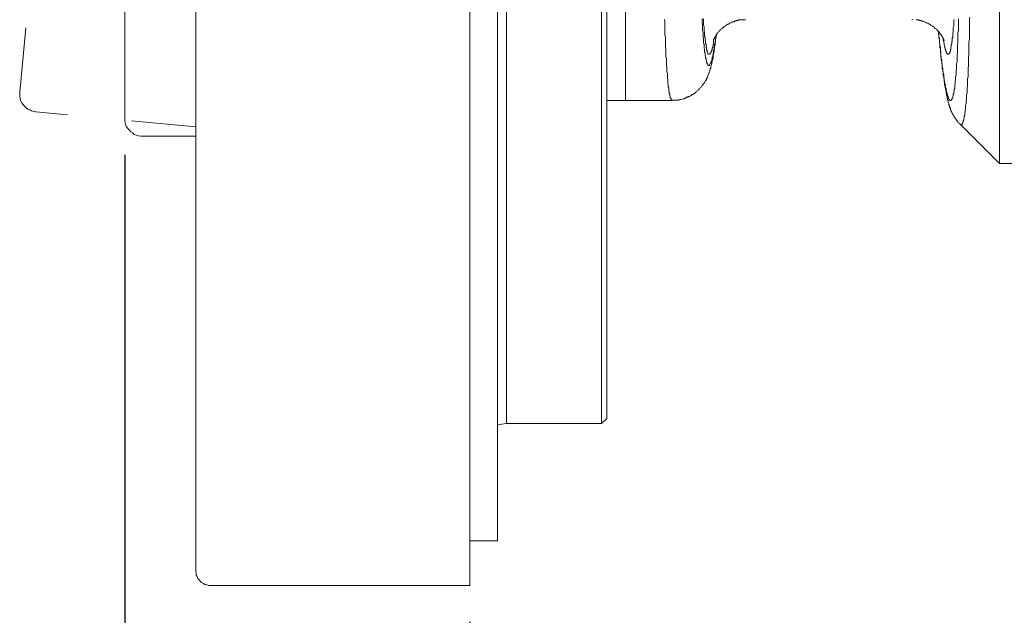
# Model space of a CAD drawing. Units: inches. Extents: x -27 to 361, y -194 to 57.
# Drawn here: x 194 to 248, y -126 to -93 of the extents above; entities that cross this region are included whole.
import ezdxf

# ---------------------------------------------------------------- set-up
doc = ezdxf.new("R2010")
doc.units = ezdxf.units.IN
doc.header["$MEASUREMENT"] = 0
doc.linetypes.add('AI-Linetype-1', pattern=[0.705556, 0.352778, -0.352778])
doc.layers.add('图层 1', color=7, linetype='Continuous')
doc.dimstyles.get("Standard").update_dxf_attribs({"dimtxt": 0.18, "dimasz": 0.18, "dimexe": 0.18, "dimexo": 0.0625, "dimgap": 0.09, "dimtad": 0, "dimtih": 1, "dimtoh": 1, "dimdec": 4, "dimzin": 0, "dimdsep": 46, "dimtxsty": 'Standard', "dimcen": 0.09, "dimadec": 0, "dimazin": 0, "dimtfac": 1, "dimtdec": 4, "dimtofl": 0, "dimtmove": 0, "dimatfit": 3, "dimfxl": 0, "dimtolj": 1, "dimtzin": 0, "dimarcsym": 0})

# ---------------------------------------------------------------- blocks, each defined once
blk = doc.blocks.new('*D9')
at = {"color": 0, "lineweight": -2}
for p, q in [((199.421, -100.829), (199.421, -146.987)), ((218.317, -126.387), (218.317, -146.987)), ((211.317, -146.807), (206.421, -146.807))]:
    blk.add_line(p, q, dxfattribs=at)
for points in [[(206.421, -147.974), (206.421, -145.64), (199.421, -146.807)], [(211.317, -145.64), (211.317, -147.974), (218.317, -146.807)]]:
    blk.add_solid(points, dxfattribs=at)
at = {"layer": 'Defpoints', "color": 0, "lineweight": -3}
for p in [(199.421, -98.829), (218.317, -124.387), (199.421, -146.807)]:
    blk.add_point(p, dxfattribs=at)
at = {"color": 0, "lineweight": -2, "insert": (208.869, -142.307), "char_height": 5, "attachment_point": 5}
blk.add_mtext('\\A1;19', dxfattribs=at)

msp = doc.modelspace()

# ---------------------------------------------------------------- linework, layer by layer
at = {"layer": '图层 1', "color": 7, "lineweight": 9}
for points in [[(203.315, -123.618), (203.315, -26.827)], [(218.317, -123.618), (218.317, -26.827)], [(220.33, -34.909), (220.33, -115.535)], [(247.326, -49.151), (247.326, -101.292)], [(199.421, -51.614), (199.421, -98.829)], [(226.837, -52.589), (226.837, -97.854)], [(225.531, -115.535), (225.531, -75.222)], [(225.817, -75.222), (225.817, -115.252)], [(219.832, -121.949), (219.832, -75.786)], [(228.98, -93.415), (229.006, -93.544), (229.006, -93.647), (229.006, -93.749), (229.006, -93.852), (229.006, -93.955), (229.006, -94.057), (229.006, -94.159), (229.006, -94.262), (229.032, -94.365), (229.032, -94.468), (229.032, -94.57), (229.032, -94.673), (229.032, -94.75), (229.032, -94.852), (229.032, -94.955), (229.058, -95.032), (229.058, -95.134), (229.058, -95.211), (229.058, -95.288), (229.058, -95.391), (229.058, -95.468), (229.084, -95.545), (229.084, -95.622), (229.084, -95.699), (229.084, -95.802), (229.084, -95.878), (229.084, -95.955), (229.111, -96.007), (229.111, -96.084), (229.111, -96.16), (229.111, -96.238), (229.111, -96.289), (229.137, -96.366), (229.137, -96.443), (229.137, -96.495), (229.137, -96.571), (229.137, -96.623), (229.163, -96.674), (229.163, -96.751), (229.163, -96.803), (229.163, -96.854), (229.163, -96.905), (229.189, -96.956), (229.189, -97.007), (229.189, -97.059), (229.189, -97.11), (229.215, -97.162), (229.215, -97.187), (229.215, -97.239), (229.215, -97.289), (229.215, -97.315), (229.242, -97.367), (229.242, -97.392), (229.242, -97.444), (229.242, -97.469), (229.267, -97.495), (229.267, -97.547), (229.267, -97.572), (229.267, -97.597), (229.293, -97.624), (229.293, -97.65), (229.293, -97.675), (229.293, -97.7), (229.319, -97.7), (229.319, -97.726), (229.319, -97.752), (229.346, -97.777), (229.346, -97.803), (229.372, -97.803), (229.372, -97.829), (229.398, -97.829), (229.398, -97.854)], [(231.044, -93.389), (231.044, -93.466), (231.044, -93.544), (231.07, -93.647), (231.07, -93.723), (231.07, -93.8), (231.07, -93.877), (231.07, -93.955), (231.07, -94.031), (231.097, -94.108), (231.097, -94.185), (231.097, -94.237), (231.097, -94.313), (231.097, -94.39), (231.123, -94.441)], [(231.097, -93.364), (231.123, -93.441), (231.123, -93.518), (231.123, -93.594), (231.123, -93.647), (231.123, -93.723), (231.148, -93.8), (231.148, -93.852), (231.148, -93.929), (231.148, -93.979), (231.148, -94.057), (231.175, -94.108), (231.175, -94.185), (231.175, -94.237), (231.175, -94.287), (231.175, -94.339), (231.201, -94.39), (231.201, -94.441), (231.201, -94.493), (231.201, -94.544), (231.227, -94.595), (231.227, -94.647), (231.227, -94.698), (231.227, -94.723), (231.253, -94.776), (231.253, -94.801), (231.253, -94.852), (231.253, -94.878), (231.253, -94.929), (231.279, -94.955), (231.279, -94.981), (231.279, -95.032), (231.279, -95.058), (231.306, -95.084), (231.306, -95.109), (231.306, -95.134), (231.332, -95.16), (231.332, -95.186), (231.332, -95.211), (231.358, -95.237), (231.358, -95.263), (231.358, -95.288), (231.384, -95.288), (231.384, -95.314), (231.41, -95.314), (231.437, -95.314), (231.462, -95.314), (231.488, -95.288), (231.488, -95.263), (231.515, -95.237), (231.515, -95.211), (231.541, -95.186), (231.541, -95.16), (231.568, -95.134), (231.568, -95.109), (231.568, -95.084), (231.593, -95.058), (231.593, -95.006), (231.593, -94.981), (231.619, -94.955), (231.619, -94.929), (231.619, -94.878), (231.646, -94.852), (231.646, -94.801), (231.646, -94.776), (231.672, -94.723), (231.672, -94.673), (231.672, -94.621), (231.698, -94.595)], [(231.646, -94.57), (231.672, -94.57), (231.672, -94.544), (231.672, -94.519), (231.672, -94.493), (231.698, -94.493), (231.698, -94.468), (231.698, -94.441), (231.724, -94.441), (231.724, -94.416), (231.724, -94.39), (231.75, -94.39), (231.75, -94.365), (231.75, -94.339), (231.777, -94.339), (231.777, -94.313), (231.802, -94.287), (231.802, -94.262), (231.829, -94.262), (231.829, -94.237), (231.854, -94.211), (231.854, -94.185), (231.881, -94.185), (231.881, -94.159), (231.907, -94.134), (231.933, -94.108), (231.959, -94.082), (231.959, -94.057), (231.985, -94.057), (231.985, -94.031), (232.012, -94.031), (232.012, -94.005), (232.038, -93.979), (232.063, -93.979), (232.063, -93.955), (232.09, -93.929), (232.116, -93.929), (232.116, -93.903), (232.143, -93.877), (232.169, -93.877), (232.194, -93.852), (232.221, -93.826), (232.247, -93.8), (232.273, -93.8), (232.299, -93.774), (232.325, -93.749), (232.352, -93.723), (232.378, -93.723), (232.404, -93.697), (232.43, -93.697), (232.456, -93.672), (232.483, -93.672), (232.508, -93.647), (232.534, -93.647), (232.534, -93.621), (232.56, -93.621), (232.613, -93.594), (232.665, -93.569), (232.718, -93.544), (232.744, -93.544), (232.769, -93.544), (232.796, -93.518), (232.822, -93.518), (232.848, -93.492), (232.873, -93.492), (232.899, -93.492), (232.927, -93.466), (232.953, -93.466), (232.979, -93.466), (233.004, -93.466), (233.031, -93.441), (233.083, -93.441), (233.108, -93.441), (233.135, -93.441), (233.161, -93.441), (233.189, -93.441), (233.214, -93.441), (233.239, -93.441), (233.292, -93.441), (233.318, -93.441), (233.37, -93.441), (233.422, -93.441)], [(242.517, -93.441), (242.57, -93.415)], [(242.753, -93.415), (242.779, -93.441), (242.805, -93.441), (242.857, -93.441), (242.884, -93.441), (242.909, -93.441), (242.936, -93.466), (242.962, -93.466), (242.988, -93.466), (243.015, -93.466), (243.04, -93.492), (243.066, -93.492), (243.119, -93.518), (243.17, -93.518), (243.223, -93.544), (243.276, -93.569), (243.328, -93.594), (243.354, -93.594), (243.38, -93.621), (243.406, -93.621), (243.432, -93.647), (243.459, -93.647), (243.485, -93.672), (243.511, -93.672), (243.537, -93.697), (243.563, -93.723), (243.59, -93.723), (243.615, -93.749), (243.641, -93.774), (243.668, -93.774), (243.694, -93.8), (243.72, -93.826), (243.746, -93.852), (243.772, -93.852), (243.772, -93.877), (243.799, -93.903), (243.825, -93.903), (243.851, -93.929), (243.876, -93.955), (243.903, -93.979), (243.929, -94.005), (243.929, -94.031), (243.955, -94.031), (243.955, -94.057), (243.981, -94.057), (244.007, -94.082), (244.007, -94.108), (244.034, -94.108), (244.034, -94.134), (244.06, -94.159), (244.06, -94.185), (244.086, -94.185), (244.086, -94.211), (244.112, -94.211), (244.112, -94.237), (244.138, -94.262), (244.138, -94.287), (244.165, -94.287), (244.165, -94.313), (244.165, -94.339), (244.191, -94.339), (244.191, -94.365), (244.191, -94.39), (244.216, -94.39), (244.216, -94.416), (244.243, -94.441), (244.243, -94.468), (244.269, -94.493), (244.269, -94.519), (244.269, -94.544), (244.296, -94.544), (244.296, -94.57)], [(244.243, -94.441), (244.243, -94.493), (244.243, -94.544), (244.269, -94.595), (244.269, -94.647), (244.269, -94.673), (244.296, -94.723), (244.296, -94.776), (244.296, -94.801), (244.321, -94.852), (244.321, -94.878), (244.321, -94.929), (244.347, -94.955), (244.347, -94.981), (244.347, -95.032), (244.374, -95.058), (244.374, -95.084), (244.374, -95.109), (244.4, -95.134), (244.4, -95.16), (244.4, -95.186), (244.426, -95.211), (244.426, -95.237), (244.426, -95.263), (244.452, -95.263), (244.452, -95.288), (244.478, -95.288), (244.478, -95.314), (244.505, -95.314), (244.53, -95.314), (244.557, -95.314), (244.557, -95.288), (244.583, -95.263), (244.583, -95.237), (244.609, -95.237), (244.609, -95.211), (244.609, -95.186), (244.609, -95.16), (244.635, -95.16), (244.635, -95.134), (244.635, -95.109), (244.635, -95.084), (244.661, -95.058), (244.661, -95.006), (244.661, -94.981), (244.661, -94.955), (244.686, -94.903), (244.686, -94.878), (244.686, -94.852), (244.686, -94.801), (244.713, -94.75), (244.713, -94.723), (244.713, -94.673), (244.713, -94.621), (244.74, -94.595), (244.74, -94.544), (244.74, -94.493), (244.74, -94.441), (244.765, -94.39), (244.765, -94.339), (244.765, -94.262), (244.765, -94.211), (244.765, -94.159), (244.791, -94.108), (244.791, -94.031), (244.791, -93.979), (244.791, -93.903), (244.791, -93.852), (244.817, -93.774), (244.817, -93.697), (244.817, -93.647), (244.817, -93.569), (244.817, -93.492), (244.844, -93.415)], [(244.975, -96.135), (244.975, -96.058), (244.975, -95.981), (244.975, -95.905), (244.975, -95.827), (245, -95.75), (245, -95.673), (245, -95.597), (245, -95.519), (245, -95.442), (245, -95.34), (245.026, -95.263), (245.026, -95.186), (245.026, -95.084), (245.026, -95.006), (245.026, -94.903), (245.026, -94.801), (245.052, -94.723), (245.052, -94.621), (245.052, -94.519), (245.052, -94.416), (245.052, -94.339), (245.052, -94.237), (245.052, -94.134), (245.079, -94.031), (245.079, -93.929), (245.079, -93.826), (245.079, -93.697), (245.079, -93.594), (245.079, -93.492), (245.079, -93.389)], [(245.706, -93.286), (245.681, -93.441), (245.681, -93.594), (245.681, -93.749), (245.681, -93.903), (245.681, -94.057), (245.681, -94.211), (245.681, -94.365), (245.681, -94.493), (245.654, -94.647), (245.654, -94.776), (245.654, -94.929), (245.654, -95.058), (245.654, -95.186), (245.654, -95.34), (245.628, -95.468), (245.628, -95.597), (245.628, -95.724), (245.628, -95.827), (245.628, -95.955), (245.601, -96.084), (245.601, -96.213), (245.601, -96.315), (245.601, -96.418), (245.601, -96.546), (245.575, -96.648), (245.575, -96.751), (245.575, -96.854), (245.575, -96.956), (245.575, -97.059), (245.55, -97.162), (245.55, -97.264), (245.55, -97.367), (245.55, -97.444), (245.523, -97.547), (245.523, -97.624), (245.523, -97.7), (245.523, -97.803), (245.497, -97.88), (245.497, -97.957), (245.497, -98.034), (245.471, -98.111), (245.471, -98.162), (245.471, -98.239), (245.471, -98.316), (245.445, -98.368), (245.445, -98.418), (245.445, -98.496), (245.419, -98.547), (245.419, -98.599), (245.419, -98.65), (245.392, -98.701), (245.392, -98.753), (245.392, -98.804), (245.366, -98.829), (245.366, -98.881), (245.366, -98.907), (245.34, -98.958), (245.34, -98.984), (245.34, -99.009), (245.314, -99.035), (245.314, -99.061), (245.314, -99.087), (245.288, -99.112), (245.288, -99.137), (245.261, -99.163), (245.261, -99.189), (245.236, -99.189), (245.21, -99.189), (245.183, -99.163)], [(229.398, -97.829), (229.477, -97.829), (229.528, -97.829), (229.555, -97.829), (229.581, -97.829), (229.633, -97.829), (229.659, -97.829), (229.712, -97.829), (229.738, -97.829), (229.764, -97.829), (229.817, -97.803), (229.842, -97.803), (229.868, -97.803), (229.921, -97.777), (229.948, -97.777), (229.999, -97.752), (230.025, -97.752), (230.052, -97.752), (230.103, -97.726), (230.13, -97.726), (230.156, -97.7), (230.182, -97.675), (230.234, -97.675), (230.261, -97.65), (230.287, -97.65), (230.313, -97.624), (230.365, -97.624), (230.392, -97.597), (230.417, -97.572), (230.442, -97.572), (230.47, -97.547), (230.496, -97.521), (230.523, -97.521), (230.548, -97.495), (230.601, -97.469), (230.627, -97.444), (230.652, -97.444), (230.678, -97.418), (230.704, -97.392), (230.731, -97.367), (230.758, -97.342), (230.783, -97.315), (230.809, -97.289), (230.835, -97.264), (230.862, -97.239), (230.887, -97.239), (230.887, -97.213), (230.913, -97.187), (230.94, -97.162), (230.966, -97.136), (230.992, -97.11), (231.018, -97.085), (231.018, -97.059), (231.044, -97.033), (231.07, -97.033), (231.07, -97.007), (231.097, -96.982), (231.097, -96.956), (231.123, -96.931), (231.148, -96.905), (231.148, -96.879), (231.175, -96.879), (231.175, -96.854), (231.201, -96.828), (231.201, -96.803), (231.227, -96.777), (231.227, -96.751), (231.253, -96.751), (231.253, -96.7), (231.279, -96.674), (231.279, -96.648), (231.306, -96.623), (231.332, -96.597), (231.332, -96.546), (231.358, -96.521), (231.358, -96.495), (231.358, -96.468), (231.384, -96.443), (231.384, -96.418), (231.41, -96.392), (231.41, -96.366), (231.41, -96.34), (231.437, -96.315), (231.437, -96.289), (231.462, -96.238), (231.462, -96.187), (231.488, -96.16), (231.488, -96.11), (231.515, -96.058), (231.515, -96.007), (231.541, -95.93), (231.568, -95.827), (231.568, -95.776), (231.593, -95.724), (231.593, -95.699), (231.593, -95.648), (231.619, -95.597), (231.619, -95.545), (231.646, -95.494), (231.646, -95.442), (231.646, -95.391), (231.672, -95.34), (231.672, -95.288), (231.672, -95.237), (231.698, -95.186), (231.698, -95.134), (231.698, -95.058), (231.724, -95.006), (231.724, -94.955), (231.724, -94.903), (231.75, -94.826), (231.75, -94.776), (231.75, -94.698), (231.777, -94.647), (231.777, -94.57), (231.777, -94.519), (231.802, -94.39), (231.829, -94.237)], [(231.123, -94.441), (231.123, -94.519), (231.123, -94.57), (231.123, -94.647), (231.123, -94.698), (231.148, -94.776), (231.148, -94.826), (231.148, -94.878), (231.148, -94.929), (231.148, -94.981), (231.175, -95.032), (231.175, -95.084), (231.175, -95.134), (231.175, -95.186), (231.201, -95.237), (231.201, -95.288), (231.201, -95.34), (231.201, -95.366), (231.227, -95.417), (231.227, -95.442), (231.227, -95.494), (231.227, -95.519), (231.253, -95.57), (231.253, -95.597), (231.253, -95.622), (231.253, -95.648), (231.279, -95.673), (231.279, -95.699), (231.279, -95.724), (231.279, -95.75), (231.306, -95.776), (231.306, -95.802), (231.306, -95.827), (231.332, -95.827), (231.332, -95.852), (231.332, -95.878), (231.358, -95.905), (231.384, -95.93), (231.41, -95.93), (231.437, -95.93), (231.437, -95.905), (231.462, -95.905), (231.462, -95.878), (231.488, -95.852), (231.488, -95.827), (231.515, -95.802), (231.515, -95.776), (231.541, -95.75), (231.541, -95.724), (231.541, -95.699), (231.568, -95.673), (231.568, -95.622), (231.568, -95.597), (231.593, -95.57), (231.593, -95.545), (231.593, -95.494), (231.619, -95.468), (231.619, -95.417), (231.619, -95.391), (231.646, -95.34), (231.646, -95.288), (231.646, -95.263), (231.672, -95.211), (231.672, -95.16), (231.672, -95.109), (231.698, -95.058), (231.698, -95.006), (231.698, -94.955), (231.724, -94.903), (231.724, -94.826), (231.724, -94.776), (231.75, -94.723), (231.75, -94.647), (231.777, -94.595), (231.777, -94.544), (231.777, -94.468), (231.802, -94.39), (231.802, -94.339)], [(243.981, -94.082), (243.981, -94.185), (244.007, -94.313), (244.007, -94.416), (244.034, -94.468), (244.034, -94.544), (244.034, -94.595), (244.034, -94.647), (244.034, -94.698), (244.06, -94.75), (244.06, -94.801), (244.06, -94.852), (244.06, -94.903), (244.06, -94.955), (244.086, -95.006), (244.086, -95.058), (244.086, -95.109), (244.086, -95.16), (244.086, -95.211), (244.112, -95.263), (244.112, -95.366), (244.112, -95.468), (244.138, -95.545), (244.138, -95.648), (244.165, -95.724), (244.165, -95.827), (244.191, -95.905), (244.191, -96.007), (244.191, -96.084), (244.216, -96.187), (244.216, -96.263), (244.243, -96.34), (244.243, -96.418), (244.243, -96.495), (244.269, -96.571), (244.269, -96.648), (244.296, -96.725), (244.296, -96.803), (244.321, -96.879), (244.321, -96.931), (244.321, -97.007), (244.347, -97.085), (244.347, -97.136), (244.374, -97.213), (244.374, -97.264), (244.4, -97.342), (244.4, -97.392), (244.4, -97.469), (244.426, -97.521), (244.426, -97.572), (244.452, -97.65), (244.452, -97.7), (244.478, -97.752), (244.478, -97.803), (244.505, -97.854), (244.505, -97.932), (244.53, -97.983), (244.557, -98.034), (244.557, -98.085), (244.583, -98.136), (244.583, -98.188), (244.609, -98.214), (244.609, -98.239), (244.635, -98.265), (244.635, -98.291), (244.635, -98.316), (244.661, -98.368), (244.661, -98.393), (244.686, -98.418), (244.686, -98.444), (244.713, -98.496), (244.74, -98.522), (244.74, -98.547), (244.74, -98.573), (244.765, -98.573), (244.765, -98.599), (244.791, -98.624), (244.791, -98.65), (244.817, -98.676), (244.817, -98.701), (244.844, -98.726), (244.844, -98.753), (244.871, -98.779), (244.896, -98.804), (244.896, -98.829), (244.922, -98.855), (244.948, -98.881), (244.948, -98.907), (244.975, -98.932), (245, -98.958), (245, -98.984), (245.026, -99.009), (245.052, -99.035), (245.079, -99.061), (245.105, -99.087), (245.131, -99.112), (245.183, -99.163)], [(244.007, -94.159), (244.007, -94.262), (244.007, -94.365), (244.034, -94.468), (244.034, -94.544), (244.034, -94.647), (244.06, -94.75), (244.06, -94.826), (244.086, -94.929), (244.086, -95.032), (244.086, -95.109), (244.112, -95.211), (244.112, -95.288), (244.112, -95.366), (244.138, -95.468), (244.138, -95.545), (244.165, -95.622), (244.165, -95.699), (244.165, -95.776), (244.191, -95.852), (244.191, -95.93), (244.191, -96.007), (244.216, -96.084), (244.216, -96.16), (244.216, -96.213), (244.243, -96.289), (244.243, -96.366), (244.269, -96.418), (244.269, -96.495), (244.269, -96.546), (244.296, -96.623), (244.296, -96.674), (244.296, -96.725), (244.321, -96.803), (244.321, -96.854), (244.321, -96.905), (244.347, -96.956), (244.347, -97.007), (244.374, -97.059), (244.374, -97.11), (244.374, -97.162), (244.4, -97.187), (244.4, -97.239), (244.4, -97.289), (244.426, -97.315), (244.426, -97.367), (244.426, -97.392), (244.452, -97.444), (244.452, -97.469), (244.452, -97.495), (244.478, -97.547), (244.478, -97.572), (244.478, -97.597), (244.505, -97.624), (244.505, -97.65), (244.505, -97.675), (244.53, -97.7), (244.53, -97.726), (244.53, -97.752), (244.557, -97.752), (244.557, -97.777), (244.583, -97.803), (244.583, -97.829), (244.609, -97.829), (244.609, -97.854), (244.635, -97.854), (244.661, -97.854), (244.686, -97.829), (244.713, -97.803), (244.713, -97.777), (244.74, -97.752), (244.74, -97.726), (244.74, -97.7), (244.765, -97.7), (244.765, -97.675), (244.765, -97.65), (244.765, -97.624), (244.791, -97.597), (244.791, -97.572), (244.791, -97.521), (244.791, -97.495), (244.817, -97.469), (244.817, -97.418), (244.817, -97.392), (244.844, -97.342), (244.844, -97.315), (244.844, -97.264), (244.844, -97.239), (244.871, -97.187), (244.871, -97.136), (244.871, -97.085), (244.871, -97.033), (244.871, -96.982), (244.896, -96.931), (244.896, -96.879), (244.896, -96.828), (244.896, -96.777), (244.922, -96.725), (244.922, -96.648), (244.922, -96.597), (244.922, -96.546), (244.948, -96.468), (244.948, -96.418), (244.948, -96.34), (244.948, -96.263), (244.948, -96.213), (244.975, -96.135)], [(225.817, -97.854), (226.837, -97.854)], [(226.837, -97.854), (229.398, -97.854)], [(199.421, -98.829), (199.421, -98.829)], [(199.421, -98.829), (199.421, -98.958), (199.447, -99.061), (199.474, -99.163), (199.526, -99.291), (199.605, -99.394), (199.682, -99.471), (199.761, -99.573), (199.866, -99.625), (199.944, -99.702), (200.075, -99.753), (200.179, -99.779), (200.31, -99.805), (200.414, -99.805)], [(245.183, -99.163), (247.326, -101.292)], [(200.414, -99.805), (203.315, -99.805)], [(247.326, -101.292), (261.831, -101.292)], [(203.315, -108.426), (203.315, -108.426)], [(203.315, -108.914), (203.315, -114.636)], [(225.531, -115.535), (225.817, -115.252)], [(219.832, -115.612), (219.937, -115.585), (220.33, -115.535)], [(220.33, -115.535), (225.531, -115.535)], [(225.531, -115.535), (225.531, -115.535)], [(218.317, -121.949), (219.832, -121.949)], [(203.315, -123.618), (203.342, -123.72), (203.342, -123.822), (203.393, -123.9), (203.42, -124.002), (203.498, -124.08), (203.551, -124.156), (203.629, -124.233), (203.733, -124.285), (203.812, -124.336), (203.917, -124.362), (204.021, -124.387), (204.126, -124.387)], [(218.317, -123.618), (218.317, -124.387)], [(218.317, -124.387), (204.126, -124.387)]]:
    msp.add_lwpolyline(points, dxfattribs=at)
at = {"layer": '图层 1', "color": 7, "linetype": 'AI-Linetype-1', "lineweight": 9, "ltscale": 10}
for points in [[(193.671, -97.392), (198.245, -50.408)], [(193.671, -97.392), (193.671, -97.521), (193.671, -97.624), (193.698, -97.752), (193.724, -97.854), (193.775, -97.957), (193.855, -98.06), (193.933, -98.162), (194.011, -98.239), (194.116, -98.316), (194.22, -98.368), (194.325, -98.418), (194.456, -98.444), (194.56, -98.471)], [(203.315, -99.291), (194.56, -98.471)]]:
    msp.add_lwpolyline(points, dxfattribs=at)

# ---------------------------------------------------------------- dimensions: what is measured, and where the dimension line sits
at = {"lineweight": 9}
dim = msp.add_linear_dim(base=(199.421, -146.807), p1=(218.317, -124.387), p2=(199.421, -98.829), dimstyle='Standard', override={"dimtxt": 5, "dimasz": 7, "dimexo": 2, "dimgap": 2, "dimtad": 1, "dimdec": 0}, dxfattribs=at)
dim.commit()
dim.dimension.update_dxf_attribs({"geometry": '*D9', "text_midpoint": (208.869, -142.307)})

doc.saveas('drawing.dxf')
